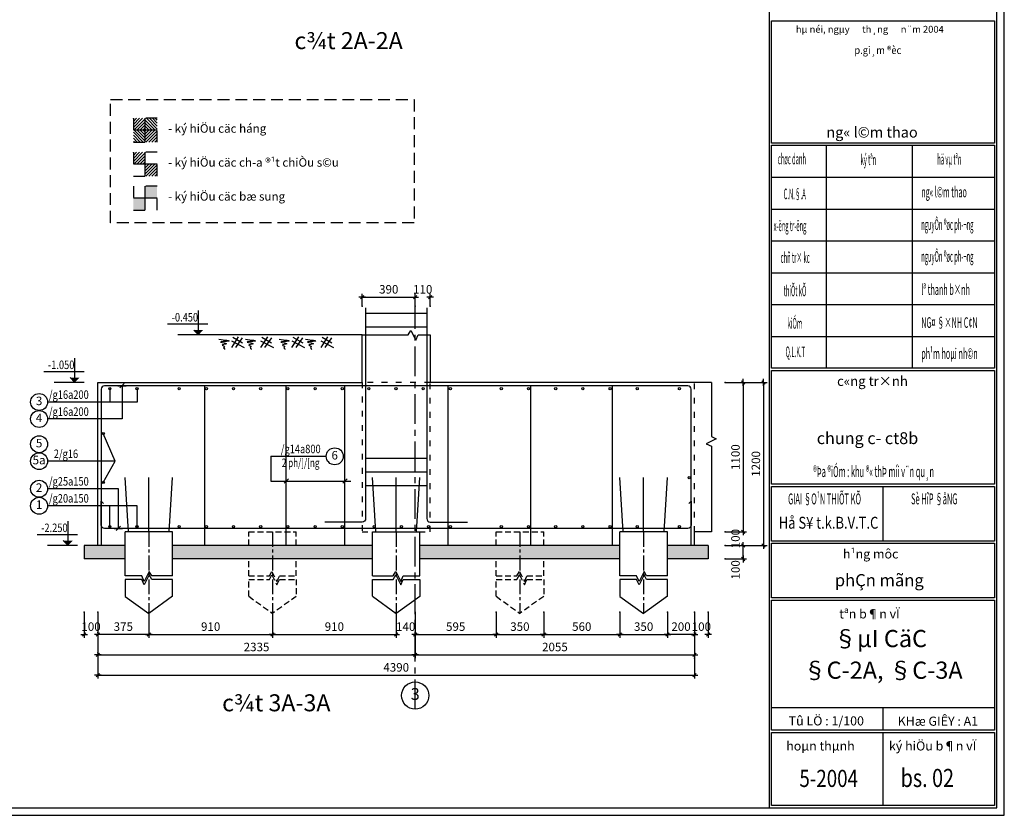
# Model space of a CAD drawing. Units: inches. Extents: x 1333779 to 1689811, y -1459192 to -1322114.
# Drawn here: x 1358387 to 1387359, y -1410650 to -1387224 of the extents above; entities that cross this region are included whole.
import ezdxf
from ezdxf.enums import TextEntityAlignment as Align

# ---------------------------------------------------------------- set-up
doc = ezdxf.new("R2010")
doc.units = ezdxf.units.IN
doc.header["$LTSCALE"] = 700
doc.header["$MEASUREMENT"] = 0
for name, pattern in [('ACAD_ISO03W100', [30, 12, -18]), ('CENTER', [2, 1.25, -0.25, 0.25, -0.25]), ('HIDDEN', [0.375, 0.25, -0.125])]:
    doc.linetypes.add(name, pattern=pattern)
for name, color, linetype in [('2', 2, 'Continuous'), ('3', 3, 'Continuous'), ('4', 4, 'Continuous'), ('6', 6, 'Continuous'), ('7', 7, 'Continuous'), ('8', 8, 'Continuous'), ('9', 9, 'HIDDEN'), ('jnu', 3, 'Continuous')]:
    doc.layers.add(name, color=color, linetype=linetype)
doc.styles.add('ARIAL', font='VHARIAL.TTF')
doc.styles.add('AVANT', font='VHAVANB.TTF')
doc.styles.add('BODO', font='VHBODO.TTF')
doc.styles.add('ROMANS', font='romans.shx', dxfattribs={"width": 0.8, "bigfont": 'vns.shx'})
doc.styles.add('SansSerif', font='sanss___.ttf')
doc.styles.add('STYLE2', font='VHAVAN.TTF', dxfattribs={"width": 0.75})
doc.styles.add('TEXT', font='VHARIAL.TTF')
doc.styles.add('VN', font='VHARIAL.TTF')
doc.styles.add('VnAvantH', font='VHAVAN.TTF')
doc.dimstyles.new('1-100', dxfattribs={"dimtxt": 250, "dimasz": 1, "dimexe": 100, "dimexo": 0, "dimgap": 100, "dimtad": 1, "dimdec": 1, "dimzin": 9, "dimdsep": 46, "dimtxsty": 'SansSerif', "dimblk": 'tick', "dimcen": 0.09, "dimdle": 100, "dimclrd": 5, "dimclre": 5, "dimclrt": 4, "dimadec": 0, "dimazin": 0, "dimtfac": 1, "dimtdec": 1, "dimtix": 1, "dimtofl": 0, "dimtmove": 2, "dimatfit": 3, "dimldrblk": 'dot-60', "dimfxl": 1, "dimtolj": 1, "dimtzin": 0, "dimarcsym": 0})

# ---------------------------------------------------------------- blocks, each defined once
blk = doc.blocks.new('3')
for p, q in [((-700, -400), (-700, 0)), ((-700, 0), (700, 0)), ((700, -400), (700, 0)), ((-700, -1300), (-700, -800)), ((700, -1300), (700, -800)), ((-700, -1899), (-700, -1400)), ((700, -1400), (700, -1900)), ((-700, -1899), (0, -2400)), ((700, -1900), (0, -2400))]:
    blk.add_line(p, q)
for points in [[(-700, -1300), (-88, -1300), (-15, -1168), (132, -1461), (205, -1300), (700, -1300)], [(-700, -1400), (-88, -1400), (-15, -1268), (132, -1561), (205, -1400), (700, -1400)]]:
    blk.add_lwpolyline(points)
at = {"layer": '8', "linetype": 'CENTER', "ltscale": 0.5}
blk.add_line((0, 0), (0, -2400), dxfattribs=at)
blk = doc.blocks.new('tick')
at = {"color": 5, "linetype": 'ByBlock'}
blk.add_line((-100, 0), (100, 0), dxfattribs=at)
at = {"layer": '3', "linetype": 'ByBlock'}
blk.add_line((-50, -50), (50, 50), dxfattribs=at)
at = {"layer": 'jnu', "color": 0, "linetype": 'ByBlock'}
blk.add_point((0, 0), dxfattribs=at)
blk = doc.blocks.new('*D3165')
at = {"layer": '7', "color": 5, "linetype": 'Continuous', "lineweight": -2}
for p, q in [((1360686, -1405869), (1360686, -1406623)), ((1378245, -1406023), (1378245, -1406623)), ((1360687, -1406523), (1378244, -1406523))]:
    blk.add_line(p, q, dxfattribs=at)
at = {"layer": 'jnu', "color": 0, "linetype": 'Continuous'}
for p in [(1360686, -1405869), (1378245, -1406023), (1378245, -1406523)]:
    blk.add_point(p, dxfattribs=at)
at = {"layer": '7', "color": 5, "linetype": 'Continuous', "lineweight": -2, "rotation": 180}
blk.add_blockref('tick', (1360686, -1406523), dxfattribs=at)
at = {"layer": '7', "color": 5, "linetype": 'Continuous', "lineweight": -2}
blk.add_blockref('tick', (1378245, -1406523), dxfattribs=at)
at = {"layer": '7', "color": 4, "linetype": 'Continuous', "insert": (1369466, -1406294), "char_height": 250, "attachment_point": 5, "style": 'SansSerif'}
blk.add_mtext('\\A1;4390', dxfattribs=at)
blk = doc.blocks.new('dot-60')
at = {"layer": '6'}
blk.add_circle((0, 0), 30, dxfattribs=at)
blk = doc.blocks.new('*D3164')
at = {"layer": '7', "color": 5, "linetype": 'Continuous', "lineweight": -2}
for p, q in [((1370026, -1405269), (1370026, -1406023)), ((1378245, -1405269), (1378245, -1406023)), ((1370027, -1405923), (1378244, -1405923))]:
    blk.add_line(p, q, dxfattribs=at)
at = {"layer": 'jnu', "color": 0, "linetype": 'Continuous'}
for p in [(1370026, -1405269), (1378245, -1405269), (1378245, -1405923)]:
    blk.add_point(p, dxfattribs=at)
at = {"layer": '7', "color": 5, "linetype": 'Continuous', "lineweight": -2, "rotation": 180}
blk.add_blockref('tick', (1370026, -1405923), dxfattribs=at)
at = {"layer": '7', "color": 5, "linetype": 'Continuous', "lineweight": -2}
blk.add_blockref('tick', (1378245, -1405923), dxfattribs=at)
at = {"layer": '7', "color": 4, "linetype": 'Continuous', "insert": (1374136, -1405694), "char_height": 250, "attachment_point": 5, "style": 'SansSerif'}
blk.add_mtext('\\A1;2055', dxfattribs=at)
blk = doc.blocks.new('*D3159')
at = {"layer": '7', "color": 5, "linetype": 'Continuous', "lineweight": -2}
for p, q in [((1372405, -1404669), (1372405, -1405423)), ((1373805, -1404669), (1373805, -1405423)), ((1372406, -1405323), (1373804, -1405323))]:
    blk.add_line(p, q, dxfattribs=at)
at = {"layer": 'jnu', "color": 0, "linetype": 'Continuous'}
for p in [(1372405, -1404669), (1373805, -1404669), (1373805, -1405323)]:
    blk.add_point(p, dxfattribs=at)
at = {"layer": '7', "color": 5, "linetype": 'Continuous', "lineweight": -2, "rotation": 180}
blk.add_blockref('tick', (1372405, -1405323), dxfattribs=at)
at = {"layer": '7', "color": 5, "linetype": 'Continuous', "lineweight": -2}
blk.add_blockref('tick', (1373805, -1405323), dxfattribs=at)
at = {"layer": '7', "color": 4, "linetype": 'Continuous', "insert": (1373105, -1405094), "char_height": 250, "attachment_point": 5, "style": 'SansSerif'}
blk.add_mtext('\\A1;350', dxfattribs=at)
blk = doc.blocks.new('2')
for points in [[(-700, -1300), (-88, -1300), (-15, -1168), (132, -1461), (205, -1300), (700, -1300)], [(-700, -1400), (-88, -1400), (-15, -1268), (132, -1561), (205, -1400), (700, -1400)]]:
    blk.add_lwpolyline(points)
at = {"layer": '2'}
for p, q in [((-700, 0), (700, 0)), ((-700, -1300), (-700, 0)), ((700, -1300), (700, 0)), ((-700, -1899), (-700, -1400)), ((700, -1400), (700, -1900)), ((-700, -1899), (0, -2400)), ((700, -1900), (0, -2400))]:
    blk.add_line(p, q, dxfattribs=at)
at = {"layer": '6', "linetype": 'Continuous'}
for p, q in [((-600, 0), (-700, 1600)), ((0, 0), (0, 1600)), ((600, 0), (700, 1600))]:
    blk.add_line(p, q, dxfattribs=at)
at = {"layer": '8', "linetype": 'CENTER', "ltscale": 0.5}
blk.add_line((0, 0), (0, -2400), dxfattribs=at)
blk = doc.blocks.new('*D3163')
at = {"layer": '7', "color": 5, "linetype": 'Continuous', "lineweight": -2}
for p, q in [((1360686, -1405269), (1360686, -1406023)), ((1370026, -1405269), (1370026, -1406023)), ((1360687, -1405923), (1370025, -1405923))]:
    blk.add_line(p, q, dxfattribs=at)
at = {"layer": 'jnu', "color": 0, "linetype": 'Continuous'}
for p in [(1360686, -1405269), (1370026, -1405269), (1370026, -1405923)]:
    blk.add_point(p, dxfattribs=at)
at = {"layer": '7', "color": 5, "linetype": 'Continuous', "lineweight": -2, "rotation": 180}
blk.add_blockref('tick', (1360686, -1405923), dxfattribs=at)
at = {"layer": '7', "color": 5, "linetype": 'Continuous', "lineweight": -2}
blk.add_blockref('tick', (1370026, -1405923), dxfattribs=at)
at = {"layer": '7', "color": 4, "linetype": 'Continuous', "insert": (1365356, -1405694), "char_height": 250, "attachment_point": 5, "style": 'SansSerif'}
blk.add_mtext('\\A1;2335', dxfattribs=at)
blk = doc.blocks.new('*D3162')
at = {"layer": '7', "color": 5, "linetype": 'Continuous', "lineweight": -2}
for p, q in [((1360286, -1404669), (1360286, -1405423)), ((1360686, -1404669), (1360686, -1405423)), ((1360285, -1405323), (1360284, -1405323)), ((1360687, -1405323), (1360688, -1405323))]:
    blk.add_line(p, q, dxfattribs=at)
at = {"layer": 'jnu', "color": 0, "linetype": 'Continuous'}
for p in [(1360286, -1404669), (1360686, -1404669), (1360686, -1405323)]:
    blk.add_point(p, dxfattribs=at)
at = {"layer": '7', "color": 5, "linetype": 'Continuous', "lineweight": -2}
blk.add_blockref('tick', (1360286, -1405323), dxfattribs=at)
at = {"layer": '7', "color": 5, "linetype": 'Continuous', "lineweight": -2, "rotation": 180}
blk.add_blockref('tick', (1360686, -1405323), dxfattribs=at)
at = {"layer": '7', "color": 4, "linetype": 'Continuous', "insert": (1360486, -1405094), "char_height": 250, "attachment_point": 5, "style": 'SansSerif'}
blk.add_mtext('\\A1;100', dxfattribs=at)
blk = doc.blocks.new('*D3158')
at = {"layer": '7', "color": 5, "linetype": 'Continuous', "lineweight": -2}
for p, q in [((1370026, -1404669), (1370026, -1405423)), ((1372405, -1404669), (1372405, -1405423)), ((1370027, -1405323), (1372404, -1405323))]:
    blk.add_line(p, q, dxfattribs=at)
at = {"layer": 'jnu', "color": 0, "linetype": 'Continuous'}
for p in [(1370026, -1404669), (1372405, -1404669), (1372405, -1405323)]:
    blk.add_point(p, dxfattribs=at)
at = {"layer": '7', "color": 5, "linetype": 'Continuous', "lineweight": -2, "rotation": 180}
blk.add_blockref('tick', (1370026, -1405323), dxfattribs=at)
at = {"layer": '7', "color": 5, "linetype": 'Continuous', "lineweight": -2}
blk.add_blockref('tick', (1372405, -1405323), dxfattribs=at)
at = {"layer": '7', "color": 4, "linetype": 'Continuous', "insert": (1371216, -1405094), "char_height": 250, "attachment_point": 5, "style": 'SansSerif'}
blk.add_mtext('\\A1;595', dxfattribs=at)
blk = doc.blocks.new('*D3157')
at = {"layer": '7', "color": 5, "linetype": 'Continuous', "lineweight": -2}
for p, q in [((1369466, -1404669), (1369466, -1405423)), ((1370026, -1404669), (1370026, -1405423)), ((1369465, -1405323), (1369464, -1405323)), ((1370027, -1405323), (1370028, -1405323))]:
    blk.add_line(p, q, dxfattribs=at)
at = {"layer": 'jnu', "color": 0, "linetype": 'Continuous'}
for p in [(1369466, -1404669), (1370026, -1404669), (1370026, -1405323)]:
    blk.add_point(p, dxfattribs=at)
at = {"layer": '7', "color": 5, "linetype": 'Continuous', "lineweight": -2}
blk.add_blockref('tick', (1369466, -1405323), dxfattribs=at)
at = {"layer": '7', "color": 5, "linetype": 'Continuous', "lineweight": -2, "rotation": 180}
blk.add_blockref('tick', (1370026, -1405323), dxfattribs=at)
at = {"layer": '7', "color": 4, "linetype": 'Continuous', "insert": (1369746, -1405094), "char_height": 250, "attachment_point": 5, "style": 'SansSerif'}
blk.add_mtext('\\A1;140', dxfattribs=at)
blk = doc.blocks.new('*D3156')
at = {"layer": '7', "color": 5, "linetype": 'Continuous', "lineweight": -2}
for p, q in [((1365826, -1404669), (1365826, -1405423)), ((1369466, -1404669), (1369466, -1405423)), ((1365827, -1405323), (1369465, -1405323))]:
    blk.add_line(p, q, dxfattribs=at)
at = {"layer": 'jnu', "color": 0, "linetype": 'Continuous'}
for p in [(1365826, -1404669), (1369466, -1404669), (1369466, -1405323)]:
    blk.add_point(p, dxfattribs=at)
at = {"layer": '7', "color": 5, "linetype": 'Continuous', "lineweight": -2, "rotation": 180}
blk.add_blockref('tick', (1365826, -1405323), dxfattribs=at)
at = {"layer": '7', "color": 5, "linetype": 'Continuous', "lineweight": -2}
blk.add_blockref('tick', (1369466, -1405323), dxfattribs=at)
at = {"layer": '7', "color": 4, "linetype": 'Continuous', "insert": (1367646, -1405094), "char_height": 250, "attachment_point": 5, "style": 'SansSerif'}
blk.add_mtext('\\A1;910', dxfattribs=at)
blk = doc.blocks.new('*D3155')
at = {"layer": '7', "color": 5, "linetype": 'Continuous', "lineweight": -2}
for p, q in [((1362186, -1404669), (1362186, -1405423)), ((1365826, -1404669), (1365826, -1405423)), ((1362187, -1405323), (1365825, -1405323))]:
    blk.add_line(p, q, dxfattribs=at)
at = {"layer": 'jnu', "color": 0, "linetype": 'Continuous'}
for p in [(1362186, -1404669), (1365826, -1404669), (1365826, -1405323)]:
    blk.add_point(p, dxfattribs=at)
at = {"layer": '7', "color": 5, "linetype": 'Continuous', "lineweight": -2, "rotation": 180}
blk.add_blockref('tick', (1362186, -1405323), dxfattribs=at)
at = {"layer": '7', "color": 5, "linetype": 'Continuous', "lineweight": -2}
blk.add_blockref('tick', (1365826, -1405323), dxfattribs=at)
at = {"layer": '7', "color": 4, "linetype": 'Continuous', "insert": (1364006, -1405094), "char_height": 250, "attachment_point": 5, "style": 'SansSerif'}
blk.add_mtext('\\A1;910', dxfattribs=at)
blk = doc.blocks.new('*D3161')
at = {"layer": '7', "color": 5, "linetype": 'Continuous', "lineweight": -2}
for p, q in [((1378245, -1404669), (1378245, -1405423)), ((1378645, -1404669), (1378645, -1405423)), ((1378244, -1405323), (1378243, -1405323)), ((1378646, -1405323), (1378647, -1405323))]:
    blk.add_line(p, q, dxfattribs=at)
at = {"layer": 'jnu', "color": 0, "linetype": 'Continuous'}
for p in [(1378245, -1404669), (1378645, -1404669), (1378645, -1405323)]:
    blk.add_point(p, dxfattribs=at)
at = {"layer": '7', "color": 5, "linetype": 'Continuous', "lineweight": -2}
blk.add_blockref('tick', (1378245, -1405323), dxfattribs=at)
at = {"layer": '7', "color": 5, "linetype": 'Continuous', "lineweight": -2, "rotation": 180}
blk.add_blockref('tick', (1378645, -1405323), dxfattribs=at)
at = {"layer": '7', "color": 4, "linetype": 'Continuous', "insert": (1378445, -1405094), "char_height": 250, "attachment_point": 5, "style": 'SansSerif'}
blk.add_mtext('\\A1;100', dxfattribs=at)
blk = doc.blocks.new('*D3160')
at = {"layer": '7', "color": 5, "linetype": 'Continuous', "lineweight": -2}
for p, q in [((1373805, -1404669), (1373805, -1405423)), ((1376046, -1404669), (1376046, -1405423)), ((1373806, -1405323), (1376045, -1405323))]:
    blk.add_line(p, q, dxfattribs=at)
at = {"layer": 'jnu', "color": 0, "linetype": 'Continuous'}
for p in [(1373805, -1404669), (1376046, -1404669), (1376046, -1405323)]:
    blk.add_point(p, dxfattribs=at)
at = {"layer": '7', "color": 5, "linetype": 'Continuous', "lineweight": -2, "rotation": 180}
blk.add_blockref('tick', (1373805, -1405323), dxfattribs=at)
at = {"layer": '7', "color": 5, "linetype": 'Continuous', "lineweight": -2}
blk.add_blockref('tick', (1376046, -1405323), dxfattribs=at)
at = {"layer": '7', "color": 4, "linetype": 'Continuous', "insert": (1374926, -1405094), "char_height": 250, "attachment_point": 5, "style": 'SansSerif'}
blk.add_mtext('\\A1;560', dxfattribs=at)
blk = doc.blocks.new('*D3154')
at = {"layer": '7', "color": 5, "linetype": 'Continuous', "lineweight": -2}
for p, q in [((1379147, -1397903), (1379777, -1397903)), ((1379677, -1397904), (1379677, -1402302)), ((1379147, -1402303), (1379777, -1402303))]:
    blk.add_line(p, q, dxfattribs=at)
at = {"layer": 'jnu', "color": 0, "linetype": 'Continuous'}
for p in [(1379147, -1397903), (1379147, -1402303), (1379677, -1402303)]:
    blk.add_point(p, dxfattribs=at)
at = {"layer": '7', "color": 5, "linetype": 'Continuous', "lineweight": -2}
for p, rotation in [((1379677, -1397903), 90), ((1379677, -1402303), 270)]:
    blk.add_blockref('tick', p, dxfattribs=dict(at, rotation=rotation))
at = {"layer": '7', "color": 4, "linetype": 'Continuous', "insert": (1379449, -1400103), "char_height": 250, "attachment_point": 5, "rotation": 90, "style": 'SansSerif'}
blk.add_mtext('\\A1;1100', dxfattribs=at)
blk = doc.blocks.new('*D3153')
at = {"layer": '7', "color": 5, "linetype": 'Continuous', "lineweight": -2}
for p, q in [((1379147, -1397903), (1380377, -1397903)), ((1380277, -1397904), (1380277, -1402702)), ((1379147, -1402703), (1380377, -1402703))]:
    blk.add_line(p, q, dxfattribs=at)
at = {"layer": 'jnu', "color": 0, "linetype": 'Continuous'}
for p in [(1379147, -1397903), (1379147, -1402703), (1380277, -1402703)]:
    blk.add_point(p, dxfattribs=at)
at = {"layer": '7', "color": 5, "linetype": 'Continuous', "lineweight": -2}
for p, rotation in [((1380277, -1397903), 90), ((1380277, -1402703), 270)]:
    blk.add_blockref('tick', p, dxfattribs=dict(at, rotation=rotation))
at = {"layer": '7', "color": 4, "linetype": 'Continuous', "insert": (1380049, -1400303), "char_height": 250, "attachment_point": 5, "rotation": 90, "style": 'SansSerif'}
blk.add_mtext('\\A1;1200', dxfattribs=at)
blk = doc.blocks.new('*D3152')
at = {"layer": '7', "color": 5, "linetype": 'Continuous', "lineweight": -2}
for p, q in [((1379147, -1402703), (1379777, -1402703)), ((1379677, -1403102), (1379677, -1402704)), ((1379147, -1403103), (1379777, -1403103))]:
    blk.add_line(p, q, dxfattribs=at)
at = {"layer": 'jnu', "color": 0, "linetype": 'Continuous'}
for p in [(1379147, -1402703), (1379677, -1402703), (1379147, -1403103)]:
    blk.add_point(p, dxfattribs=at)
at = {"layer": '7', "color": 5, "linetype": 'Continuous', "lineweight": -2}
for p, rotation in [((1379677, -1402703), 90), ((1379677, -1403103), 270)]:
    blk.add_blockref('tick', p, dxfattribs=dict(at, rotation=rotation))
at = {"layer": '7', "color": 4, "linetype": 'Continuous', "insert": (1379449, -1403422), "char_height": 250, "attachment_point": 5, "rotation": 90, "style": 'SansSerif'}
blk.add_mtext('\\A1;100', dxfattribs=at)
blk = doc.blocks.new('*D3151')
at = {"layer": '7', "color": 5, "linetype": 'Continuous', "lineweight": -2}
for p, q in [((1379147, -1402303), (1379777, -1402303)), ((1379677, -1402302), (1379677, -1402301)), ((1379147, -1402703), (1379777, -1402703)), ((1379677, -1402704), (1379677, -1402705))]:
    blk.add_line(p, q, dxfattribs=at)
at = {"layer": 'jnu', "color": 0, "linetype": 'Continuous'}
for p in [(1379147, -1402303), (1379147, -1402703), (1379677, -1402703)]:
    blk.add_point(p, dxfattribs=at)
at = {"layer": '7', "color": 5, "linetype": 'Continuous', "lineweight": -2}
for p, rotation in [((1379677, -1402303), 270), ((1379677, -1402703), 90)]:
    blk.add_blockref('tick', p, dxfattribs=dict(at, rotation=rotation))
at = {"layer": '7', "color": 4, "linetype": 'Continuous', "insert": (1379449, -1402503), "char_height": 250, "attachment_point": 5, "rotation": 90, "style": 'SansSerif'}
blk.add_mtext('\\A1;100', dxfattribs=at)
blk = doc.blocks.new('*D3150')
at = {"layer": '7', "color": 5, "linetype": 'Continuous', "lineweight": -2}
for p, q in [((1368466, -1395659), (1368466, -1395292)), ((1370026, -1395659), (1370026, -1395292)), ((1368467, -1395392), (1370025, -1395392))]:
    blk.add_line(p, q, dxfattribs=at)
at = {"layer": 'jnu', "color": 0, "linetype": 'Continuous'}
for p in [(1370026, -1395392), (1368466, -1395659), (1370026, -1395659)]:
    blk.add_point(p, dxfattribs=at)
at = {"layer": '7', "color": 5, "linetype": 'Continuous', "lineweight": -2, "rotation": 180}
blk.add_blockref('tick', (1368466, -1395392), dxfattribs=at)
at = {"layer": '7', "color": 5, "linetype": 'Continuous', "lineweight": -2}
blk.add_blockref('tick', (1370026, -1395392), dxfattribs=at)
at = {"layer": '7', "color": 4, "linetype": 'Continuous', "insert": (1369246, -1395163), "char_height": 250, "attachment_point": 5, "style": 'SansSerif'}
blk.add_mtext('\\A1;390', dxfattribs=at)
blk = doc.blocks.new('*D3149')
at = {"layer": '7', "color": 5, "linetype": 'Continuous', "lineweight": -2}
for p, q in [((1370026, -1395659), (1370026, -1395292)), ((1370466, -1395659), (1370466, -1395292)), ((1370025, -1395392), (1370024, -1395392)), ((1370467, -1395392), (1370468, -1395392))]:
    blk.add_line(p, q, dxfattribs=at)
at = {"layer": 'jnu', "color": 0, "linetype": 'Continuous'}
for p in [(1370026, -1395392), (1370026, -1395659), (1370466, -1395659)]:
    blk.add_point(p, dxfattribs=at)
at = {"layer": '7', "color": 5, "linetype": 'Continuous', "lineweight": -2}
blk.add_blockref('tick', (1370026, -1395392), dxfattribs=at)
at = {"layer": '7', "color": 5, "linetype": 'Continuous', "lineweight": -2, "rotation": 180}
blk.add_blockref('tick', (1370466, -1395392), dxfattribs=at)
at = {"layer": '7', "color": 4, "linetype": 'Continuous', "insert": (1370246, -1395164), "char_height": 250, "attachment_point": 5, "style": 'SansSerif'}
blk.add_mtext('\\A1;110', dxfattribs=at)
blk = doc.blocks.new('*D3209')
at = {"layer": '7', "color": 5, "linetype": 'Continuous', "lineweight": -2}
for p, q in [((1360686, -1404669), (1360686, -1405423)), ((1362186, -1404669), (1362186, -1405423)), ((1362185, -1405323), (1360687, -1405323))]:
    blk.add_line(p, q, dxfattribs=at)
at = {"layer": 'jnu', "color": 0, "linetype": 'Continuous'}
for p in [(1360686, -1404669), (1362186, -1404669), (1360686, -1405323)]:
    blk.add_point(p, dxfattribs=at)
at = {"layer": '7', "color": 5, "linetype": 'Continuous', "lineweight": -2, "rotation": 180}
blk.add_blockref('tick', (1360686, -1405323), dxfattribs=at)
at = {"layer": '7', "color": 5, "linetype": 'Continuous', "lineweight": -2}
blk.add_blockref('tick', (1362186, -1405323), dxfattribs=at)
at = {"layer": '7', "color": 4, "linetype": 'Continuous', "insert": (1361436, -1405094), "char_height": 250, "attachment_point": 5, "style": 'SansSerif'}
blk.add_mtext('\\A1;375', dxfattribs=at)
blk = doc.blocks.new('*D3210')
at = {"layer": '7', "color": 5, "linetype": 'Continuous', "lineweight": -2}
for p, q in [((1376046, -1404669), (1376046, -1405423)), ((1377446, -1404669), (1377446, -1405423)), ((1376047, -1405323), (1377445, -1405323))]:
    blk.add_line(p, q, dxfattribs=at)
at = {"layer": 'jnu', "color": 0, "linetype": 'Continuous'}
for p in [(1376046, -1404669), (1377446, -1404669), (1377446, -1405323)]:
    blk.add_point(p, dxfattribs=at)
at = {"layer": '7', "color": 5, "linetype": 'Continuous', "lineweight": -2, "rotation": 180}
blk.add_blockref('tick', (1376046, -1405323), dxfattribs=at)
at = {"layer": '7', "color": 5, "linetype": 'Continuous', "lineweight": -2}
blk.add_blockref('tick', (1377446, -1405323), dxfattribs=at)
at = {"layer": '7', "color": 4, "linetype": 'Continuous', "insert": (1376746, -1405094), "char_height": 250, "attachment_point": 5, "style": 'SansSerif'}
blk.add_mtext('\\A1;350', dxfattribs=at)
blk = doc.blocks.new('*D3211')
at = {"layer": '7', "color": 5, "linetype": 'Continuous', "lineweight": -2}
for p, q in [((1377446, -1404669), (1377446, -1405423)), ((1378245, -1404669), (1378245, -1405423)), ((1378244, -1405323), (1377447, -1405323))]:
    blk.add_line(p, q, dxfattribs=at)
at = {"layer": 'jnu', "color": 0, "linetype": 'Continuous'}
for p in [(1377446, -1404669), (1378245, -1404669), (1377446, -1405323)]:
    blk.add_point(p, dxfattribs=at)
at = {"layer": '7', "color": 5, "linetype": 'Continuous', "lineweight": -2, "rotation": 180}
blk.add_blockref('tick', (1377446, -1405323), dxfattribs=at)
at = {"layer": '7', "color": 5, "linetype": 'Continuous', "lineweight": -2}
blk.add_blockref('tick', (1378245, -1405323), dxfattribs=at)
at = {"layer": '7', "color": 4, "linetype": 'Continuous', "insert": (1377846, -1405094), "char_height": 250, "attachment_point": 5, "style": 'SansSerif'}
blk.add_mtext('\\A1;200', dxfattribs=at)

msp = doc.modelspace()

# ---------------------------------------------------------------- hatches: boundary and pattern name
at = {"layer": '7', "linetype": 'Continuous'}
h = msp.add_hatch(dxfattribs=at)
h.set_pattern_fill('ANSI31', color=256, scale=500, style=0)
h.set_pattern_definition([(45, (845032.83, -1063167.396), (-44.194174, 44.194174), [])])
h.paths.add_polyline_path([(1362430.78, -1390478), (1362080.78, -1390478), (1362080.78, -1390828), (1362430.78, -1390828)])
h.paths.add_polyline_path([(1362080.78, -1390128), (1361730.78, -1390128), (1361730.78, -1390478), (1362080.78, -1390478)])
h = msp.add_hatch(dxfattribs=at)
h.set_pattern_fill('ANSI31', color=256, scale=500, style=0)
h.set_pattern_definition([(45, (845032.83, -1064167.396), (-44.194174, 44.194174), [])])
h.paths.add_polyline_path([(1362430.78, -1391478), (1362080.78, -1391478), (1362080.78, -1391828), (1362430.78, -1391828)])
h.paths.add_polyline_path([(1362080.78, -1391128), (1361730.78, -1391128), (1361730.78, -1391478), (1362080.78, -1391478)])
h = msp.add_hatch(color=256, dxfattribs=at)
h.paths.add_polyline_path([(1361730.78, -1392478), (1362080.78, -1392478), (1362080.78, -1392828), (1361730.78, -1392828)])
h.paths.add_polyline_path([(1362080.78, -1392128), (1362430.78, -1392128), (1362430.78, -1392478), (1362080.78, -1392478)])
at = {"layer": '7'}
h = msp.add_hatch(color=256, dxfattribs=at)
h.paths.add_polyline_path([(1363787.86, -1396361.24), (1363648.97, -1396503), (1363648.97, -1396361.24)])
h.paths.add_polyline_path([(1363510.09, -1396361.24), (1363648.97, -1396361.24), (1363648.97, -1396503)])
h = msp.add_hatch(color=256, dxfattribs=at)
h.paths.add_polyline_path([(1360147.86, -1397761.24), (1360008.97, -1397903), (1360008.97, -1397761.24)])
h.paths.add_polyline_path([(1359870.09, -1397761.24), (1360008.97, -1397761.24), (1360008.97, -1397903)])
h = msp.add_hatch(color=256, dxfattribs=at)
h.paths.add_polyline_path([(1359947.86, -1402561.24), (1359808.97, -1402703), (1359808.97, -1402561.24)])
h.paths.add_polyline_path([(1359670.09, -1402561.24), (1359808.97, -1402561.24), (1359808.97, -1402703)])
at = {"layer": '9', "linetype": 'Continuous'}
h = msp.add_hatch(dxfattribs=at)
h.set_pattern_fill('ANSI31', color=256, scale=500, angle=90, style=0)
h.set_pattern_definition([(135, (-6996.5, -58140.5), (-44.1941738, -44.1941738), [])])
h.paths.add_polyline_path([(1362430.78, -1390128), (1362080.78, -1390128), (1362080.78, -1390478), (1362430.78, -1390478)])
h.paths.add_polyline_path([(1362080.78, -1390478), (1361730.78, -1390478), (1361730.78, -1390828), (1362080.78, -1390828)])
h = msp.add_hatch(dxfattribs=at)
h.set_pattern_fill('CROSS', color=256, scale=500, style=0)
h.set_pattern_definition([(0, (-83494.5, -83184), (125, 125), [62.5, -187.5]), (90, (-83463.25, -83215.25), (-125, 125), [62.5, -187.5])])
h.paths.add_polyline_path([(1361485.57, -1402703), (1360285.23, -1402703), (1360285.23, -1403103), (1361485.57, -1403103)])
h.paths.add_polyline_path([(1365825.54, -1402703), (1362885.57, -1402703), (1362885.57, -1403103), (1365825.56, -1403103)])
h.paths.add_polyline_path([(1368765.5, -1402703), (1365825.54, -1402703), (1365825.56, -1403103), (1368765.5, -1403103)])
h.paths.add_polyline_path([(1373105.52, -1402703), (1370165.5, -1402703), (1370165.5, -1403103), (1373105.54, -1403103)])
h.paths.add_polyline_path([(1376045.54, -1402703), (1373105.52, -1402703), (1373105.54, -1403103), (1376045.54, -1403103)])
h.paths.add_polyline_path([(1378645.5, -1402703), (1377445.54, -1402703), (1377445.54, -1403103), (1378645.5, -1403103)])

# ---------------------------------------------------------------- linework, layer by layer
for p, q in [((1369819.09, -1396503), (1369892.36, -1396371.22)), ((1369892.36, -1396371.22), (1370038.89, -1396664.06)), ((1368465.63, -1396503), (1369819.09, -1396503)), ((1370038.89, -1396664.06), (1370112.16, -1396503)), ((1370112.16, -1396503), (1370465.63, -1396503)), ((1378745.5, -1397903), (1378745.5, -1399491.38)), ((1378877.27, -1399564.65), (1378584.44, -1399711.19)), ((1378745.5, -1399491.38), (1378877.27, -1399564.65)), ((1378584.44, -1399711.19), (1378745.5, -1399784.45)), ((1378745.5, -1399784.45), (1378745.5, -1402302.51))]:
    msp.add_line(p, q)
at = {"layer": '2'}
for p, q in [((1368465.63, -1397903), (1368465.63, -1396503)), ((1370465.63, -1396503), (1370465.63, -1397903)), ((1360685.51, -1402703), (1360685.51, -1397903)), ((1360685.51, -1397903), (1368465.63, -1397903)), ((1378745.5, -1397903), (1370465.63, -1397903)), ((1378745.5, -1402303), (1378245.5, -1402303)), ((1378245.5, -1402703), (1378245.5, -1402303)), ((1360285.23, -1402703), (1360285.23, -1403103)), ((1361485.57, -1402703), (1360285.23, -1402703)), ((1368765.5, -1402703), (1362885.57, -1402703)), ((1376045.54, -1402703), (1370165.5, -1402703)), ((1378645.5, -1402703), (1377445.54, -1402703)), ((1378645.5, -1402703), (1378645.5, -1403103)), ((1361485.57, -1403103), (1360285.23, -1403103)), ((1368765.5, -1403103), (1362885.57, -1403103)), ((1376045.54, -1403103), (1370165.5, -1403103)), ((1378645.5, -1403103), (1377445.54, -1403103))]:
    msp.add_line(p, q, dxfattribs=at)
at = {"layer": '3'}
for p, q in [((1368465.63, -1396503), (1363040.13, -1396503)), ((1360285.23, -1397903), (1359400.13, -1397903)), ((1360085.23, -1402703), (1359200.13, -1402703))]:
    msp.add_line(p, q, dxfattribs=at)
msp.add_circle((1370025.63, -1407123), 400, dxfattribs=at)
at = {"layer": '6', "linetype": 'Continuous'}
for p, q in [((1380438.46, -1372857.71), (1380438.46, -1410426.46)), ((1368565.63, -1395868.64), (1370365.63, -1395868.64)), ((1368565.63, -1396268.64), (1370365.63, -1396268.64)), ((1368565.63, -1400138.64), (1370365.63, -1400138.64)), ((1368565.63, -1400538.64), (1370365.63, -1400538.64)), ((1368565.63, -1400938.64), (1370365.63, -1400938.64))]:
    msp.add_line(p, q, dxfattribs=at)
msp.add_lwpolyline([(1334419, -1410426.46), (1387135.57, -1410426.46), (1387135.57, -1372857.71), (1334419, -1372857.71)], close=True, dxfattribs=at)
for points in [[(1368565.63, -1395703), (1368565.63, -1401915.14, -0.41421356), (1368465.63, -1402015.14), (1367365.63, -1402015.14)], [(1370365.63, -1395703), (1370365.63, -1401915.14, 0.41421356), (1370465.63, -1402015.14), (1371565.38, -1402015.14)], [(1378145.5, -1402703), (1378145.5, -1398103, 0.41421356), (1378045.5, -1398003), (1360885.51, -1398003, 0.41421356), (1360785.51, -1398103), (1360785.51, -1402703)], [(1378074.79, -1401473.71), (1378145.5, -1401403), (1378145.5, -1402103, -0.41421356), (1378045.5, -1402203), (1360885.51, -1402203, -0.41421356), (1360785.51, -1402103), (1360785.51, -1401403), (1360855.94, -1401473.71)]]:
    msp.add_lwpolyline(points, format="xyb", dxfattribs=at)
for points in [[(1363831.35, -1402712), (1363831.35, -1398003)], [(1366231.35, -1402712), (1366231.35, -1398003)], [(1367957.85, -1402712), (1367957.85, -1398003)], [(1370998.85, -1402712), (1370998.85, -1398003)], [(1373425.35, -1402712), (1373425.35, -1398003)], [(1375825.35, -1402712), (1375825.35, -1398003)]]:
    msp.add_lwpolyline(points, dxfattribs=at)
at = {"layer": '6'}
for centre in [(1361038.73, -1398088.54), (1361838.73, -1398088.54), (1363078.73, -1398088.54), (1363878.73, -1398088.54), (1364678.73, -1398088.54), (1365478.73, -1398088.54), (1366278.73, -1398088.54), (1367078.73, -1398088.54), (1367878.73, -1398088.54), (1368658.72, -1398088.54), (1369458.72, -1398088.54), (1370258.72, -1398088.54), (1371058.72, -1398088.54), (1372558.72, -1398088.54), (1373358.72, -1398088.54), (1374158.72, -1398088.54), (1374958.72, -1398088.54), (1375758.72, -1398088.54), (1376558.72, -1398088.54), (1377798.72, -1398088.54), (1360846.23, -1399408.54), (1360846.23, -1400852.54), (1378084.78, -1400710.04), (1361038.73, -1402152.02), (1361838.73, -1402152.02), (1363078.73, -1402152.02), (1363878.73, -1402152.02), (1364678.73, -1402152.02), (1365478.73, -1402152.02), (1366278.73, -1402152.02), (1367078.73, -1402152.02), (1367878.73, -1402152.02), (1368818.85, -1402152.02), (1369618.85, -1402152.02), (1370418.85, -1402152.02), (1371058.72, -1402152.02), (1372558.72, -1402152.02), (1373358.72, -1402152.02), (1374158.72, -1402152.02), (1374958.72, -1402152.02), (1375758.72, -1402152.02), (1376558.72, -1402152.02), (1377798.72, -1402152.02)]:
    msp.add_circle(centre, 31.25, dxfattribs=at)
at = {"layer": '7'}
for p, q in [((1363648.97, -1396503), (1363648.97, -1395790.66)), ((1363925.23, -1396188.7), (1362738.11, -1396188.7)), ((1363648.97, -1396503), (1363510.09, -1396361.24)), ((1364819.13, -1396557.71), (1364614.25, -1396873.64)), ((1364620.11, -1396680.57), (1364994.73, -1396873.64)), ((1364655.23, -1396569.41), (1364942.05, -1396739.07)), ((1364936.2, -1396592.81), (1364737.18, -1396873.64)), ((1365676.1, -1396557.71), (1365471.22, -1396873.64)), ((1365477.08, -1396680.57), (1365851.71, -1396873.64)), ((1365512.2, -1396569.41), (1365799.02, -1396739.07)), ((1365793.17, -1396592.81), (1365594.15, -1396873.64)), ((1366591.63, -1396557.71), (1366386.75, -1396873.64)), ((1366392.61, -1396680.57), (1366767.23, -1396873.64)), ((1366427.73, -1396569.41), (1366714.55, -1396739.07)), ((1366708.7, -1396592.81), (1366509.68, -1396873.64)), ((1367448.6, -1396557.71), (1367243.72, -1396873.64)), ((1367249.58, -1396680.57), (1367624.21, -1396873.64)), ((1367284.7, -1396569.41), (1367571.52, -1396739.07)), ((1367565.67, -1396592.81), (1367366.65, -1396873.64)), ((1360008.97, -1397903), (1360008.97, -1397190.66)), ((1360285.23, -1397588.7), (1359098.11, -1397588.7)), ((1360008.97, -1397903), (1359870.09, -1397761.24)), ((1361838.73, -1398480.76), (1359207.4, -1398480.76)), ((1361398.51, -1398980.76), (1359207.4, -1398980.76)), ((1361192.85, -1400222.54), (1360846.23, -1399408.54)), ((1361192.85, -1400222.54), (1359207.4, -1400222.54)), ((1360846.23, -1400852.54), (1361192.85, -1400222.54)), ((1365776.73, -1400080.04), (1365776.73, -1400808)), ((1365776.73, -1400080.04), (1367406.09, -1400080.04)), ((1365776.73, -1400808), (1368135.35, -1400808)), ((1361290.9, -1401034.76), (1359207.4, -1401034.76)), ((1361838.73, -1401534.76), (1359207.4, -1401534.76)), ((1359808.97, -1402703), (1359808.97, -1401990.66)), ((1360085.23, -1402388.7), (1358898.11, -1402388.7)), ((1359808.97, -1402703), (1359670.09, -1402561.24))]:
    msp.add_line(p, q, dxfattribs=at)
at = {"layer": '7', "linetype": 'Continuous'}
for p, q in [((1361038.73, -1398088.54), (1361038.73, -1398480.76)), ((1361398.51, -1398003), (1361398.51, -1398980.76)), ((1361838.73, -1398088.54), (1361838.73, -1398480.76)), ((1361290.9, -1402203), (1361290.9, -1401034.76)), ((1361038.73, -1402152.02), (1361038.73, -1401534.76)), ((1361838.73, -1402152.02), (1361838.73, -1401534.76))]:
    msp.add_line(p, q, dxfattribs=at)
at = {"layer": '7', "linetype": 'HIDDEN', "ltscale": 2}
msp.add_lwpolyline([(1361057, -1389573.5), (1369993.5, -1389573.5), (1369993.5, -1393205), (1361057, -1393205)], close=True, dxfattribs=at)
at = {"layer": '7', "linetype": 'ACAD_ISO03W100', "ltscale": 0.04}
for points in [[(1361730.78, -1390828), (1362430.78, -1390828), (1362430.78, -1390128), (1361730.78, -1390128)], [(1361730.78, -1391828), (1362430.78, -1391828), (1362430.78, -1391128), (1361730.78, -1391128)], [(1361730.78, -1392828), (1362430.78, -1392828), (1362430.78, -1392128), (1361730.78, -1392128)]]:
    msp.add_lwpolyline(points, close=True, dxfattribs=at)
at = {"layer": '7'}
for centre in [(1358957.4, -1398480.76), (1358957.4, -1398980.76), (1358957.4, -1399722.54), (1367656.09, -1400080.04), (1358957.4, -1400222.54), (1358957.4, -1401034.76), (1358957.4, -1401534.76)]:
    msp.add_circle(centre, 250, dxfattribs=at)
for points in [[(1364246.9, -1396633.77), (1364533.73, -1396686.42), (1364299.58, -1396721.52), (1364475.19, -1396768.33), (1364346.41, -1396809.28), (1364410.8, -1396850.23), (1364387.39, -1396891.19), (1364410.8, -1396908.74), (1364416.66, -1396932.14)], [(1365026.9, -1396633.77), (1365313.73, -1396686.42), (1365079.58, -1396721.52), (1365255.19, -1396768.33), (1365126.41, -1396809.28), (1365190.8, -1396850.23), (1365167.39, -1396891.19), (1365190.8, -1396908.74), (1365196.66, -1396932.14)], [(1366019.4, -1396633.77), (1366306.23, -1396686.42), (1366072.08, -1396721.52), (1366247.69, -1396768.33), (1366118.91, -1396809.28), (1366183.3, -1396850.23), (1366159.89, -1396891.19), (1366183.3, -1396908.74), (1366189.16, -1396932.14)], [(1366799.4, -1396633.77), (1367086.23, -1396686.42), (1366852.08, -1396721.52), (1367027.69, -1396768.33), (1366898.91, -1396809.28), (1366963.3, -1396850.23), (1366939.89, -1396891.19), (1366963.3, -1396908.74), (1366969.16, -1396932.14)]]:
    msp.add_spline(points, degree=3, dxfattribs=at)
at = {"layer": '8', "linetype": 'CENTER'}
for p, q in [((1362080.78, -1390828), (1362080.78, -1390128)), ((1362430.78, -1390478), (1361730.78, -1390478)), ((1362080.78, -1391828), (1362080.78, -1391128)), ((1362430.78, -1391478), (1361730.78, -1391478)), ((1362080.78, -1392828), (1362080.78, -1392128)), ((1362430.78, -1392478), (1361730.78, -1392478)), ((1370025.63, -1407523), (1370025.63, -1395516.14))]:
    msp.add_line(p, q, dxfattribs=at)
at = {"layer": '8'}
for p, q in [((1382112.74, -1390922.18), (1382112.74, -1397484.81)), ((1384657.64, -1397484.81), (1384657.64, -1390922.18)), ((1380505.44, -1391862.48), (1387068.6, -1391862.48)), ((1380505.44, -1392799.54), (1387068.6, -1392799.54)), ((1380505.44, -1393736.59), (1387068.6, -1393736.59)), ((1380505.44, -1394673.65), (1387068.6, -1394673.65)), ((1380505.44, -1395610.7), (1387068.6, -1395610.7)), ((1380505.44, -1396547.75), (1387068.6, -1396547.75)), ((1383787.02, -1400967.31), (1383787.02, -1402574.61)), ((1383787.02, -1407471.62), (1383787.02, -1408141.33)), ((1383787.02, -1408208.3), (1383787.02, -1410359.49))]:
    msp.add_line(p, q, dxfattribs=at)
at = {"layer": '9', "linetype": 'ACAD_ISO03W100', "ltscale": 0.02}
for p, q in [((1368465.63, -1397903), (1368465.63, -1402302.51)), ((1370465.63, -1397903), (1368465.63, -1397903)), ((1370465.63, -1402302.51), (1370465.63, -1397903)), ((1378245.5, -1402302.51), (1378245.5, -1397903)), ((1368465.63, -1402302.51), (1370465.63, -1402302.51))]:
    msp.add_line(p, q, dxfattribs=at)
at = {"layer": '9', "linetype": 'Continuous'}
msp.add_line((1380505.44, -1407471.62), (1387068.6, -1407471.62), dxfattribs=at)
for points in [[(1333779, -1410650.09), (1387359.2, -1410650.09), (1387359.2, -1372634.09), (1333779, -1372634.09)], [(1380505.44, -1387257.04), (1387068.6, -1387257.04), (1387068.6, -1390855.21), (1380505.44, -1390855.21)], [(1380505.44, -1390922.18), (1387068.6, -1390922.18), (1387068.6, -1397484.81), (1380505.44, -1397484.81)], [(1380505.44, -1397551.78), (1387068.6, -1397551.78), (1387068.6, -1400900.33), (1380505.44, -1400900.33)], [(1380505.44, -1400967.31), (1387068.6, -1400967.31), (1387068.6, -1402574.61), (1380505.44, -1402574.61)], [(1380505.44, -1402641.58), (1387068.6, -1402641.58), (1387068.6, -1404248.89), (1380505.44, -1404248.89)], [(1380505.44, -1404315.86), (1387068.6, -1404315.86), (1387068.6, -1408141.33), (1380505.44, -1408141.33)], [(1380505.44, -1408208.3), (1387068.6, -1408208.3), (1387068.6, -1410359.49), (1380505.44, -1410359.49)]]:
    msp.add_lwpolyline(points, close=True, dxfattribs=at)

# ---------------------------------------------------------------- block references
at = {"layer": '7', "linetype": 'Continuous', "xscale": 1.25, "yscale": 1.25, "zscale": 1.25}
for p in [(1361398.51, -1398003), (1366231.35, -1400808), (1367957.85, -1400808), (1361290.9, -1402203)]:
    msp.add_blockref('tick', p, dxfattribs=at)
at = {"layer": '7', "linetype": 'Continuous', "xscale": -1}
for p in [(1362185.57, -1402303), (1376745.54, -1402303)]:
    msp.add_blockref('2', p, dxfattribs=at)
at = {"layer": '7', "linetype": 'Continuous'}
msp.add_blockref('2', (1369465.5, -1402303), dxfattribs=at)
at = {"layer": '9', "linetype": 'Continuous'}
for p in [(1365825.51, -1402303), (1373105.5, -1402303)]:
    msp.add_blockref('3', p, dxfattribs=at)

# ---------------------------------------------------------------- texts
at = {"layer": '3', "style": 'STYLE2', "width": 0.8}
for s, p in [('-0.450', (1362859.99, -1396110.1)), ('-1.050', (1359219.99, -1397510.1)), ('-2.250', (1359019.99, -1402310.1))]:
    msp.add_text(s, height=250, dxfattribs=at).set_placement(p)
at = {"layer": '4', "style": 'VnAvantH'}
for s, p in [('%%U c¾t 2A-2A ', (1368064.7, -1388090.53)), ('%%U c¾t 3A-3A ', (1365937.04, -1407587.54))]:
    msp.add_text(s, height=500, dxfattribs=at).set_placement(p, align=Align.CENTER)
for s, p in [('- ký hiÖu cäc háng ', (1362752, -1390552)), ('- ký hiÖu cäc ch\xada ®¹t chiÒu s©u', (1362752, -1391552)), ('- ký hiÖu cäc bæ sung', (1362752, -1392552))]:
    msp.add_text(s, height=250, dxfattribs=at).set_placement(p)
at = {"layer": '4', "style": 'ROMANS'}
for s, width, p in [('/g16a200', 0.8, (1359247.23, -1398388.48)), ('/g16a200', 0.8, (1359247.23, -1398888.48)), ('2/g16', 0.8, (1359390.21, -1400130.26)), ('/g14a800', 0.8, (1366071.12, -1399987.76)), ('2 ph/]/[ng', 0.7, (1366099.18, -1400395.76)), ('/g25a150', 0.8, (1359247.23, -1400942.48)), ('/g20a150', 0.8, (1359247.23, -1401442.48))]:
    msp.add_text(s, height=250, dxfattribs=dict(at, width=width)).set_placement(p)
at = {"layer": '4', "style": 'SansSerif'}
for s, height, p in [('3', 250, (1358957.4, -1398480.76)), ('4', 250, (1358957.4, -1398980.76)), ('5', 250, (1358957.4, -1399722.54)), ('6', 250, (1367656.09, -1400080.04)), ('5a', 250, (1358957.4, -1400222.54)), ('2', 250, (1358957.4, -1401034.76)), ('1', 250, (1358957.4, -1401534.76)), ('3', 350, (1370025.63, -1407123))]:
    msp.add_text(s, height=height, dxfattribs=at).set_placement(p, align=Align.MIDDLE)
at = {"layer": '8', "linetype": 'Continuous', "style": 'VN', "oblique": 10}
msp.add_text('hµ néi, ngµy      th¸ng      n¨m 2004', height=202.4015, dxfattribs=at).set_placement((1381226.38, -1387607.85))
at = {"layer": '8'}
for s, height, style, width, p in [('p.gi¸m ®èc', 223.624, 'TEXT', 0.9, (1382947.25, -1388233.35)), ('chøc danh', 313.073, 'ARIAL', 0.4, (1380694.47, -1391481.23)), ('ký tªn', 313.073, 'ARIAL', 0.4, (1383130.19, -1391504)), ('hä vµ tªn', 313.073, 'ARIAL', 0.4, (1385387.36, -1391490.61)), ('ng« l©m thao', 313.0729, 'ARIAL', 0.5, (1384913.7, -1392454.47)), ('C.N.§.A', 313.073, 'ARIAL', 0.4, (1380866.86, -1392511.46)), ('x\xadëng tr\xadëng', 313.0729, 'ARIAL', 0.4, (1380571.1, -1393447.99)), ('nguyÔn ®øc ph\xad¬ng', 313.0729, 'ARIAL', 0.4, (1384913.7, -1393415.33)), ('chñ tr× kc', 313.073, 'ARIAL', 0.4, (1380777.21, -1394385.04)), ('nguyÔn ®øc ph\xad¬ng', 313.0729, 'ARIAL', 0.4, (1384913.7, -1394352.39)), ('thiÕt kÕ', 313.073, 'ARIAL', 0.4, (1380868.2, -1395364.82)), ('lª thanh b×nh', 313.0729, 'ARIAL', 0.5, (1384913.7, -1395326.4)), ('kiÓm', 313.073, 'ARIAL', 0.4, (1380985.54, -1396322.51)), ('NG¤ §×NH C¢N', 313.0729, 'ARIAL', 0.5, (1384913.7, -1396298.13)), ('Q.L.K.T', 313.073, 'ARIAL', 0.4, (1380923.12, -1397160.38)), ('ph¹m hoµi nh©n', 313.0729, 'ARIAL', 0.5, (1384913.7, -1397210.21)), ('®Þa ®iÓm : khu ®« thÞ míi v¨n qu¸n', 322.0024, 'ARIAL', 0.5, (1381736.44, -1400689.86)), ('GIAI §O¹N THIÕT KÕ', 322.0024, 'ARIAL', 0.5, (1380995.7, -1401494.73)), ('Sè HîP §åNG', 322.0024, 'ARIAL', 0.5, (1384615.38, -1401493.39)), ('5-2004', 505.976, 'AVANT', 0.8, (1381329.84, -1409816.23)), ('bs. 02', 533.604, 'BODO', 0.8, (1384308.5, -1409816.23))]:
    msp.add_text(s, height=height, dxfattribs=dict(at, style=style, width=width)).set_placement(p)
for s, height, style, p in [('ng« l©m thao', 313.0729, 'TEXT', (1382122.33, -1390694.23)), ('c«ng tr×nh', 284.612, 'ARIAL', (1382438.95, -1398007.8)), ('chung c\xad ct8b', 349.6026, 'AVANT', (1381839.92, -1399720.32)), ('h¹ng môc', 268.348, 'ARIAL', (1382611.1, -1403087.3)), ('phÇn mãng', 357.798, 'AVANT', (1382372.05, -1403905.69)), ('tªn b¶n vÏ', 268.348, 'ARIAL', (1382501.53, -1404854.15)), ('Tû LÖ : 1/100', 268.3482, 'ARIAL', (1381013.16, -1408003.34)), ('KHæ GIÊY : A1', 268.3482, 'ARIAL', (1384221.39, -1408012.71)), ('hoµn thµnh', 268.348, 'ARIAL', (1380942.17, -1408741.36)), ('ký hiÖu b¶n vÏ', 268.3482, 'ARIAL', (1383965.1, -1408741.36))]:
    msp.add_text(s, height=height, dxfattribs=dict(at, style=style)).set_placement(p)
at = {"layer": '8', "style": 'AVANT', "width": 0.8}
msp.add_text('Hå S¥ t.k.B.V.T.C', height=349.6026, dxfattribs=at).set_placement((1382187.29, -1402080.79), align=Align.MIDDLE)
at = {"layer": '8', "style": 'AVANT'}
for s, height, p in [('§µI CäC ', 505.976, (1383787.02, -1405510.88)), ('§C-2A, §C-3A', 505.9765, (1383787.02, -1406442.64))]:
    msp.add_text(s, height=height, dxfattribs=at).set_placement(p, align=Align.MIDDLE)

# ---------------------------------------------------------------- dimensions: what is measured, and where the dimension line sits
at = {"layer": '7', "linetype": 'Continuous'}
for base, p1, p2, picture, middle in [((1370025.63, -1395392.44), (1368465.63, -1395659.03), (1370025.63, -1395659.03), '*D3150', (1369245.63, -1395163.5)), ((1360685.65, -1405323), (1360285.65, -1404669), (1360685.65, -1404669), '*D3162', (1360485.65, -1405094.23)), ((1365825.65, -1405323), (1362185.83, -1404669), (1365825.65, -1404669), '*D3155', (1364005.74, -1405094.23)), ((1369465.63, -1405323), (1365825.65, -1404669), (1369465.63, -1404669), '*D3156', (1367645.64, -1405094.23)), ((1370025.63, -1405323), (1369465.63, -1404669), (1370025.63, -1404669), '*D3157', (1369745.63, -1405094.23)), ((1372405.5, -1405323), (1370025.63, -1404669), (1372405.5, -1404669), '*D3158', (1371215.56, -1405094.23)), ((1373805.5, -1405323), (1372405.5, -1404669), (1373805.5, -1404669), '*D3159', (1373105.5, -1405094.06)), ((1376045.54, -1405323), (1373805.5, -1404669), (1376045.54, -1404669), '*D3160', (1374925.52, -1405094.06)), ((1377445.54, -1405323), (1376045.54, -1404669), (1377445.54, -1404669), '*D3210', (1376745.54, -1405094.06)), ((1378645.5, -1405323), (1378245.5, -1404669), (1378645.5, -1404669), '*D3161', (1378445.5, -1405094.23)), ((1370025.63, -1405923), (1360685.63, -1405269), (1370025.63, -1405269), '*D3163', (1365355.63, -1405694.06)), ((1378245.5, -1405923), (1370025.63, -1405269), (1378245.5, -1405269), '*D3164', (1374135.56, -1405694.23)), ((1378245.5, -1406523), (1360685.63, -1405869), (1378245.5, -1406023), '*D3165', (1369465.56, -1406294.06))]:
    dim = msp.add_linear_dim(base=base, p1=p1, p2=p2, dimstyle='1-100', override={"dimlfac": 0.25}, dxfattribs=at)
    dim.commit()
    dim.dimension.update_dxf_attribs({"geometry": picture, "text_midpoint": middle})
for base, p1, p2, angle, picture, middle in [((1370025.63, -1395392.44), (1370465.63, -1395659.03), (1370025.63, -1395659.03), 180, '*D3149', (1370245.63, -1395163.67)), ((1379677.31, -1402303), (1379146.89, -1397903), (1379146.89, -1402303), 90, '*D3154', (1379448.54, -1400103)), ((1380277.31, -1402703), (1379146.89, -1397903), (1379146.89, -1402703), 90, '*D3153', (1380048.54, -1400303)), ((1379677.31, -1402703), (1379146.89, -1402303), (1379146.89, -1402703), 90, '*D3151', (1379448.54, -1402503)), ((1360685.65, -1405323), (1362185.83, -1404669), (1360685.65, -1404669), 180, '*D3209', (1361435.74, -1405094.06)), ((1377445.54, -1405323), (1378245.5, -1404669), (1377445.54, -1404669), 180, '*D3211', (1377845.52, -1405094.23))]:
    dim = msp.add_linear_dim(base=base, p1=p1, p2=p2, angle=angle, dimstyle='1-100', override={"dimlfac": 0.25}, dxfattribs=at)
    dim.commit()
    dim.dimension.update_dxf_attribs({"geometry": picture, "text_midpoint": middle})
dim = msp.add_linear_dim(base=(1379677.31, -1402703), p1=(1379146.89, -1403103), p2=(1379146.89, -1402703), angle=270, dimstyle='1-100', override={"dimlfac": 0.25}, dxfattribs=at)
dim.commit()
dim.dimension.update_dxf_attribs({"geometry": '*D3152', "text_midpoint": (1379448.54, -1403421.53), "dimtype": 160})

doc.saveas('drawing.dxf')
